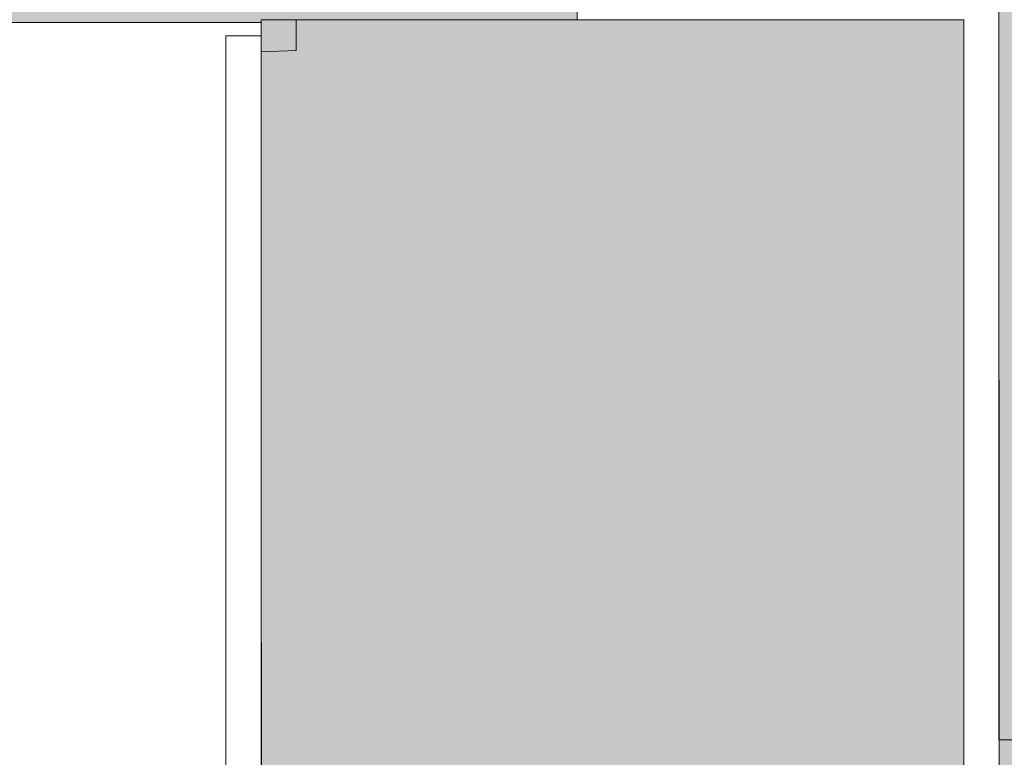
# Model space of a CAD drawing. Units: metres. Extents: x 500 to 34464, y -2268 to -2092.
# Drawn here: x 631 to 631, y -2093 to -2093 of the extents above; entities that cross this region are included whole.
import ezdxf

# ---------------------------------------------------------------- set-up
doc = ezdxf.new("R2010")
doc.units = ezdxf.units.M
doc.header["$MEASUREMENT"] = 0
for name, color, linetype in [('TI-Detail_040', 7, 'Continuous'), ('TI-PROFILE', 7, 'Continuous'), ('TI-SCHATTIERUNG HELL', 7, 'Continuous')]:
    doc.layers.add(name, color=color, linetype=linetype)
doc.linetypes.add('Dämmung_ weich 200', pattern='A,0,[1,DCIK 01-08-TX1a1.Shx,S=0.0015873015873016,R=0,X=-0.04,Y=0.1],-0.08,0', length=0.08)

msp = doc.modelspace()

# ---------------------------------------------------------------- hatches: boundary and pattern name
at = {"layer": 'TI-SCHATTIERUNG HELL', "linetype": 'Continuous', "lineweight": 18}
for points in [[(629.7841878502622, -2092.851047691228), (629.7841878502622, -2093.004208360655), (629.7911878495797, -2093.011208359972), (629.8292378451551, -2093.011208359972), (629.8371940445613, -2093.003699867209), (629.8451502439675, -2093.011208359972), (630.828773494839, -2093.011208359972), (631.0387266450634, -2093.011208359972), (631.0387266450634, -2093.010408533825), (631.1287262655242, -2093.010384913139), (631.1287262655242, -2092.850384905835), (630.8287631566745, -2092.850395364211), (630.8287631566745, -2092.850424174833), (629.8040272264443, -2092.85106629736)], [(631.2483869903954, -2092.850384927037), (631.2487262655268, -2093.010408548903), (631.2487619571511, -2093.215408503976), (631.8490234553647, -2093.215408503976), (631.848770667646, -2093.010408026397), (631.4887619571491, -2093.010408503976), (631.4887619571491, -2092.850384904574)], [(631.0387266450634, -2093.010408533825), (631.0487266450618, -2093.010408533825), (631.0487266450618, -2093.019212273873), (631.0387266450634, -2093.019516303754)], [(631.4887619571491, -2093.719398643914), (631.4887619571491, -2093.215408503976), (631.2487619571511, -2093.215408503976), (631.2487619571511, -2093.719398643914)]]:
    msp.add_hatch(color=9, dxfattribs=at).paths.add_polyline_path(points)
at = {"layer": 'TI-SCHATTIERUNG HELL', "linetype": 'Continuous', "lineweight": 18, "true_color": 0xe5e5e5}
msp.add_hatch(color=254, dxfattribs=at).paths.add_polyline_path([(631.0387266450598, -2093.010408534478), (631.0389803871876, -2093.719398643914), (631.238724046827, -2093.719398643914), (631.2387266507249, -2093.010408534478)])

# ---------------------------------------------------------------- linework, layer by layer
at = {"layer": 'TI-Detail_040', "color": 7, "linetype": 'Continuous', "lineweight": 13}
msp.add_line((631.12872790033, -2093.01040943547), (631.1287262655242, -2092.8504352215), dxfattribs=at)
at = {"layer": 'TI-Detail_040', "color": 7, "linetype": 'Continuous', "lineweight": 5, "flags": 128}
msp.add_lwpolyline([(631.4887619571491, -2092.850384904574), (631.2487262655268, -2092.850384904574), (631.2487407410044, -2093.215408503976)], dxfattribs=at)
at = {"layer": 'TI-PROFILE', "color": 7, "linetype": 'Continuous', "lineweight": 5}
for p, q in [((630.1358491386054, -2093.011208359972), (631.0387269313105, -2093.011208359972)), ((631.0387266450634, -2093.010408533825), (631.0387266450634, -2093.699512109324)), ((631.0287266450614, -2093.01496241879), (631.0287266450614, -2093.719398643914)), ((631.0287266450614, -2093.01496241879), (631.0387266450634, -2093.01496241879))]:
    msp.add_line(p, q, dxfattribs=at)
at = {"layer": 'TI-PROFILE', "color": 8, "linetype": 'Dämmung_ weich 200', "lineweight": 18}
msp.add_line((631.2387240468306, -2093.719398643914), (631.2387266507321, -2093.010408534478), dxfattribs=at)
at = {"layer": 'TI-SCHATTIERUNG HELL', "color": 7, "linetype": 'Continuous', "lineweight": 20, "flags": 128}
for points in [[(629.7841878502622, -2092.851047691228), (629.7841878502622, -2093.004208360655), (629.7911878495797, -2093.011208359972), (629.8292378451551, -2093.011208359972), (629.8371940445613, -2093.003699867209), (629.8451502439675, -2093.011208359972), (630.828773494839, -2093.011208359972), (631.0387266450634, -2093.011208359972), (631.0387266450634, -2093.010408533825), (631.1287262655242, -2093.010384913139), (631.1287262655242, -2092.850384905835), (630.8287631566745, -2092.850395364211), (630.8287631566745, -2092.850424174833), (629.8040272264443, -2092.85106629736)], [(631.2483869903954, -2092.850384927037), (631.2487262655268, -2093.010408548903), (631.2487619571511, -2093.215408503976), (631.8490234553647, -2093.215408503976), (631.848770667646, -2093.010408026397), (631.4887619571491, -2093.010408503976), (631.4887619571491, -2092.850384904574)]]:
    msp.add_lwpolyline(points, close=True, dxfattribs=at)
at = {"layer": 'TI-SCHATTIERUNG HELL', "color": 7, "linetype": 'Continuous', "lineweight": 5, "flags": 128}
for points in [[(631.0387266450598, -2093.010408534478), (631.0389803871876, -2093.719398643914), (631.238724046827, -2093.719398643914), (631.2387266507249, -2093.010408534478)], [(631.0387266450634, -2093.010408533825), (631.0487266450618, -2093.010408533825), (631.0487266450618, -2093.019212273873), (631.0387266450634, -2093.019516303754)]]:
    msp.add_lwpolyline(points, close=True, dxfattribs=at)
at = {"layer": 'TI-SCHATTIERUNG HELL', "color": 7, "linetype": 'Continuous', "lineweight": 15, "flags": 128}
msp.add_lwpolyline([(631.4887619571491, -2093.719398643914), (631.4887619571491, -2093.215408503976), (631.2487619571511, -2093.215408503976), (631.2487619571511, -2093.719398643914)], close=True, dxfattribs=at)

doc.saveas('drawing.dxf')
